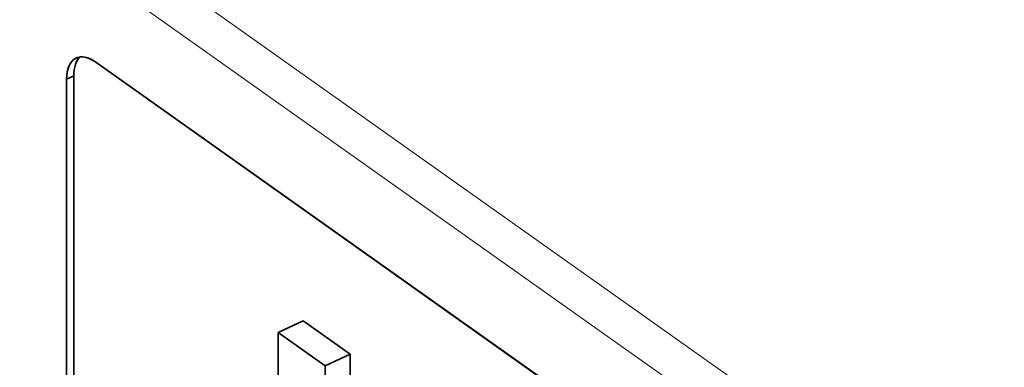
# Model space of a CAD drawing. Extents: x 0 to 841, y 0 to 594.
# Drawn here: x 648 to 658, y 380 to 384 of the extents above; entities that cross this region are included whole.
import ezdxf

# ---------------------------------------------------------------- set-up
doc = ezdxf.new("R2010")
doc.units = 0

msp = doc.modelspace()

# ---------------------------------------------------------------- linework, layer by layer
at = {"color": 7, "lineweight": 13}
for p, q in [((641.287415, 390.116516), (665.749146, 372.7547)), ((641.066895, 389.768311), (665.749146, 372.249969))]:
    msp.add_line(p, q, dxfattribs=at)
at = {"color": 7, "lineweight": 35}
for p in [(648.376587, 383.617065), (648.376709, 383.617004)]:
    msp.add_line(p, (665.749146, 371.286865), dxfattribs=at)
at = {"color": 7, "lineweight": 35, "ltscale": 0.002143}
msp.add_line((648.061096, 383.432739), (648.138672, 383.469177), dxfattribs=at)
msp.add_line((648.061096, 383.432739), (648.138672, 383.469177), dxfattribs=at)
at = {"color": 7, "lineweight": 13, "ltscale": 0.002143}
msp.add_line((648.138733, 383.469116), (648.061157, 383.432678), dxfattribs=at)
at = {"color": 7, "lineweight": 35, "ltscale": 0.120229}
for p, q in [((648.138672, 378.660034), (648.138672, 383.469177)), ((648.138672, 378.660034), (648.138672, 383.469177)), ((648.138733, 378.659973), (648.138733, 383.469116)), ((648.061096, 378.623596), (648.061096, 383.432739)), ((648.061157, 378.623535), (648.061157, 383.432678))]:
    msp.add_line(p, q, dxfattribs=at)
at = {"color": 7, "lineweight": 35, "ltscale": 0.007498}
for p, q in [((650.358643, 380.679016), (650.630127, 380.806519)), ((650.868591, 380.317078), (651.140076, 380.44458))]:
    msp.add_line(p, q, dxfattribs=at)
at = {"color": 7, "lineweight": 35, "ltscale": 0.015633}
for p, q in [((651.140076, 380.44458), (650.630127, 380.806519)), ((651.140076, 380.44458), (650.630127, 380.806519)), ((650.868591, 380.317078), (650.358643, 380.679016)), ((650.868591, 380.317078), (650.358643, 380.679016))]:
    msp.add_line(p, q, dxfattribs=at)
at = {"color": 7, "lineweight": 35, "ltscale": 0.068414}
for p, q in [((650.358643, 380.679016), (650.358643, 377.942444)), ((650.358643, 380.679016), (650.358643, 377.942444)), ((650.868591, 377.580505), (650.868591, 380.317078)), ((650.868591, 377.580505), (650.868591, 380.317078))]:
    msp.add_line(p, q, dxfattribs=at)
at = {"color": 7, "lineweight": 35, "ltscale": 0.006702}
msp.add_line((651.140076, 380.176483), (651.140076, 380.44458), dxfattribs=at)
msp.add_line((651.140076, 380.176483), (651.140076, 380.44458), dxfattribs=at)
at = {"color": 7, "lineweight": 35}
for centre, major_axis, start_param, end_param in [((648.376587, 383.208801), (-0.212524, 0.452576), 5.544047036, 7.114843363), ((648.376709, 383.20874), (0.212524, -0.452576), 3.141592696, 3.973250709), ((648.454163, 383.245239), (-0.212524, 0.452576), 0.166098698, 0.831658055), ((648.454163, 383.245239), (-0.212524, 0.452576), 0.166974599, 0.831658055), ((648.454285, 383.245178), (0.212524, -0.452576), 3.30675946, 3.973250709), ((648.376709, 383.20874), (0.212524, -0.452576), 2.402461282, 3.141592696)]:
    msp.add_ellipse(centre, major_axis=major_axis, ratio=0.51524, start_param=start_param, end_param=end_param, dxfattribs=at)

doc.saveas('drawing.dxf')
